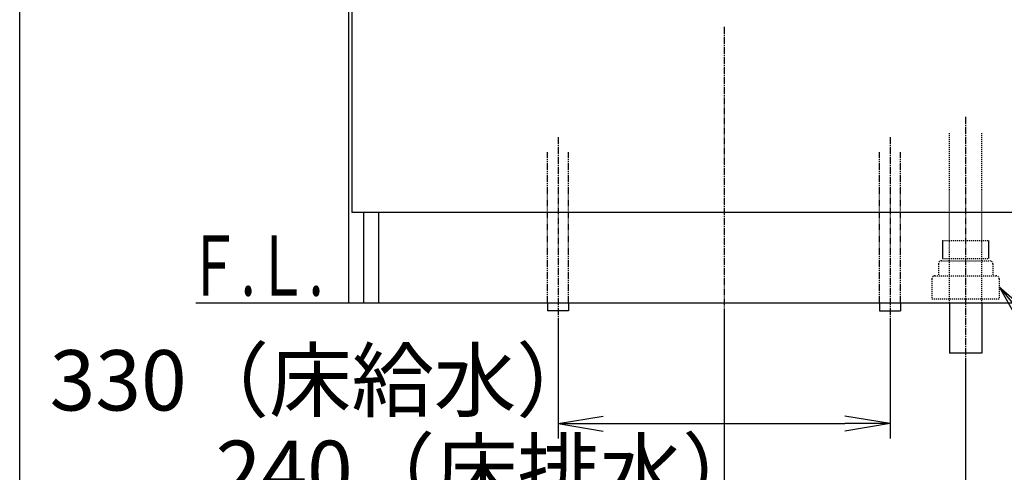
# Model space of a CAD drawing. Extents: x 261 to 2996, y 139 to 4339.
# Drawn here: x 261 to 1240, y 751 to 1201 of the extents above; entities that cross this region are included whole.
import ezdxf
from ezdxf.enums import TextEntityAlignment as Align

# ---------------------------------------------------------------- set-up
doc = ezdxf.new("R2010")
doc.units = 0
for name, pattern in [('EXLTYPE2', [2, 1, -1]), ('EXLTYPE3', [10, 7, -1, 1, -1]), ('EXLTYPE4', [12, 7, -1, 1, -1, 1, -1])]:
    doc.linetypes.add(name, pattern=pattern)
doc.layers.get('0').update_dxf_attribs({"linetype": 'CONTINUOUS'})
doc.layers.get('DEFPOINTS').update_dxf_attribs({"linetype": 'CONTINUOUS'})
doc.layers.add('寸法', color=7, linetype='CONTINUOUS')
doc.layers.add('枠_表', color=7, linetype='CONTINUOUS')
doc.styles.add('EXCADDIM1', font='monotxt', dxfattribs={"width": 0.84, "bigfont": 'extfont'})
doc.styles.add('EXCADSTD', font='monotxt', dxfattribs={"bigfont": 'extfont'})
doc.styles.get("Standard").update_dxf_attribs({"font": 'monotxt', "bigfont": 'extfont'})
doc.dimstyles.new('ISO-25', dxfattribs={"dimtxt": 2.5, "dimasz": 2.5, "dimexe": 1.25, "dimexo": 0.625, "dimtad": 1, "dimtxsty": 'STANDARD', "dimcen": 2.5, "dimazin": 3, "dimtfac": 1, "dimtmove": 0, "dimatfit": 3})

# ---------------------------------------------------------------- blocks, each defined once
blk = doc.blocks.new('EX_NORM')
at = {"color": 0, "linetype": 'CONTINUOUS'}
for q in [(-1, 0.167), (-1, 0), (-1, -0.167)]:
    blk.add_line((0, 0), q, dxfattribs=at)
blk = doc.blocks.new('*D26')
at = {"layer": 'DEFPOINTS', "color": 0}
for p in [(796, 911.5), (1126, 911.5), (1126, 799.5)]:
    blk.add_point(p, dxfattribs=at)
at = {"layer": '寸法', "color": 3, "linetype": 'CONTINUOUS'}
for p, q in [((796, 901), (796, 784.5)), ((1126, 901), (1126, 784.5)), ((841, 799.5), (1081, 799.5))]:
    blk.add_line(p, q, dxfattribs=at)
at = {"layer": '寸法', "color": 3, "xscale": 44.99999618530273, "yscale": 44.99999618530273, "zscale": 44.99999618530273, "rotation": 180}
blk.add_blockref('EX_NORM', (796, 799.5), dxfattribs=at)
at = {"layer": '寸法', "color": 3, "xscale": 44.99999618530273, "yscale": 44.99999618530273, "zscale": 44.99999618530273}
blk.add_blockref('EX_NORM', (1126, 799.5), dxfattribs=at)
at = {"layer": '寸法', "color": 2, "insert": (563.5, 834.75), "char_height": 60, "attachment_point": 5, "style": 'EXCADDIM1'}
blk.add_mtext('330（床給水）', dxfattribs=at)
blk = doc.blocks.new('*D27')
at = {"layer": 'DEFPOINTS', "color": 0}
for p in [(961, 919.5), (1201, 869.5), (1201, 709.5)]:
    blk.add_point(p, dxfattribs=at)
at = {"layer": '寸法', "color": 3, "linetype": 'CONTINUOUS'}
for p, q in [((961, 909), (961, 694.5)), ((1201, 859), (1201, 694.5)), ((1006, 709.5), (1156, 709.5))]:
    blk.add_line(p, q, dxfattribs=at)
at = {"layer": '寸法', "color": 3, "xscale": 44.99999618530273, "yscale": 44.99999618530273, "zscale": 44.99999618530273, "rotation": 180}
blk.add_blockref('EX_NORM', (961, 709.5), dxfattribs=at)
at = {"layer": '寸法', "color": 3, "xscale": 44.99999618530273, "yscale": 44.99999618530273, "zscale": 44.99999618530273}
blk.add_blockref('EX_NORM', (1201, 709.5), dxfattribs=at)
at = {"layer": '寸法', "color": 2, "insert": (728.5, 744.75), "char_height": 60, "attachment_point": 5, "style": 'EXCADDIM1'}
blk.add_mtext('240（床排水）', dxfattribs=at)
blk = doc.blocks.new('*D29')
at = {"layer": 'DEFPOINTS', "color": 0}
for p in [(1231, 1759.5), (1546, 1759.5), (1334, 919.5)]:
    blk.add_point(p, dxfattribs=at)
at = {"layer": '寸法', "color": 3, "linetype": 'CONTINUOUS'}
for p, q in [((1241.5, 1759.5), (1561, 1759.5)), ((1546, 964.5), (1546, 1714.5))]:
    blk.add_line(p, q, dxfattribs=at)
at = {"layer": '寸法', "color": 3, "xscale": 44.99999618530273, "yscale": 44.99999618530273, "zscale": 44.99999618530273}
for p, rotation in [((1546, 1759.5), 90), ((1546, 919.5), 270)]:
    blk.add_blockref('EX_NORM', p, dxfattribs=dict(at, rotation=rotation))
at = {"layer": '寸法', "color": 2, "insert": (1510.75, 1339.5), "char_height": 60, "attachment_point": 5, "rotation": 90, "style": 'EXCADDIM1'}
blk.add_mtext('（840）', dxfattribs=at)

msp = doc.modelspace()

# ---------------------------------------------------------------- linework, layer by layer
at = {"layer": '寸法', "color": 2, "linetype": 'CONTINUOUS'}
for p, q in [((588, 919.5), (588, 1599.5)), ((591, 1383.5), (591, 1009.5)), ((1331, 1009.5), (591, 1009.5)), ((603, 919.5), (603, 1009.5)), ((618, 919.5), (618, 1009.5)), ((588, 919.5), (1334, 919.5)), ((1185, 919.5), (1185, 869.5)), ((1217, 919.5), (1217, 869.5)), ((1217, 869.5), (1185, 869.5))]:
    msp.add_line(p, q, dxfattribs=at)
at = {"layer": '寸法', "color": 6, "linetype": 'EXLTYPE3'}
for p, q in [((961, 1194), (961, 899.5)), ((1201, 1104.5), (1201, 854.5)), ((796, 1084.5), (796, 896.5)), ((1126, 1084.5), (1126, 896.5))]:
    msp.add_line(p, q, dxfattribs=at)
at = {"layer": '寸法', "color": 6, "linetype": 'EXLTYPE2'}
for p, q in [((1185, 919.5), (1185, 1089.5)), ((1217, 919.5), (1217, 1089.5)), ((1178.2, 981.5), (1223.8, 981.5)), ((1177, 961.5), (1225, 961.5)), ((1178.2, 963.7), (1223.8, 963.7)), ((1174, 958.5), (1174, 946.5)), ((1228, 958.5), (1228, 946.5)), ((1167.5, 943.5), (1167.5, 923.5)), ((1170.5, 946.5), (1231.5, 946.5)), ((1234.5, 943.5), (1234.5, 923.5)), ((1167.5, 923.5), (1234.5, 923.5))]:
    msp.add_line(p, q, dxfattribs=at)
at = {"layer": '寸法', "color": 6, "linetype": 'EXLTYPE4'}
for p, q in [((785.5, 919.5), (785.5, 1069.5)), ((806.5, 919.5), (806.5, 1069.5)), ((1115.5, 919.5), (1115.5, 1069.5)), ((1136.5, 919.5), (1136.5, 1069.5))]:
    msp.add_line(p, q, dxfattribs=at)
at = {"layer": '寸法', "color": 6, "linetype": 'CONTINUOUS'}
for p, q in [((1178.2, 981.5), (1178.2, 963.7)), ((1223.8, 981.5), (1223.8, 963.7)), ((785.5, 919.5), (785.5, 911.5)), ((806.5, 911.5), (785.5, 911.5)), ((806.5, 919.5), (806.5, 911.5)), ((1115.5, 919.5), (1115.5, 911.5)), ((1115.5, 911.5), (1136.5, 911.5)), ((1136.5, 919.5), (1136.5, 911.5))]:
    msp.add_line(p, q, dxfattribs=at)
at = {"layer": '寸法', "color": 7, "linetype": 'CONTINUOUS'}
msp.add_line((436, 919.5), (1684.5, 919.5), dxfattribs=at)
at = {"layer": '寸法', "color": 6, "linetype": 'EXLTYPE2'}
for centre, start, end in [((1177, 958.5), 90, 180), ((1225, 958.5), 0, 90), ((1170.5, 943.5), 90, 180), ((1231.5, 943.5), 0, 90)]:
    msp.add_arc(centre, 3, start, end, dxfattribs=at)
at = {"layer": '枠_表', "color": 7, "linetype": 'CONTINUOUS'}
msp.add_line((261, 139.5), (261, 4339.5), dxfattribs=at)

# ---------------------------------------------------------------- texts
at = {"layer": '寸法', "color": 2, "linetype": 'CONTINUOUS', "style": 'EXCADSTD', "width": 0.908654}
msp.add_text('Ｆ.Ｌ.', height=60, dxfattribs=at).set_placement((427.9, 926.7), (562.9, 926.7), align=Align.FIT)

# ---------------------------------------------------------------- dimensions: what is measured, and where the dimension line sits
at = {"layer": '寸法', "color": 3, "linetype": 'CONTINUOUS'}
dim = msp.add_linear_dim(base=(1546, 1759.5), p1=(1334, 919.5), p2=(1231, 1759.5), angle=90, text='（<>）', dimstyle='ISO-25', override={"dimtxt": 59.999996, "dimasz": 44.999996, "dimexe": 15, "dimexo": 10.5, "dimgap": 0, "dimtad": 1, "dimjust": 0, "dimtih": 0, "dimtoh": 0, "dimdec": 0, "dimzin": 0, "dimlunit": 2, "dimtxsty": 'EXCADDIM1', "dimblk1": 'EX_NORM', "dimblk2": 'EX_NORM', "dimsah": 1, "dimse1": 1, "dimse2": 0, "dimclrd": 3, "dimclre": 3, "dimclrt": 2, "dimtmove": 2}, dxfattribs=at)
dim.commit()
dim.dimension.update_dxf_attribs({"geometry": '*D29', "text_midpoint": (1510.75, 1339.5), "dimtype": 160})
for base, p1, p2, text, picture, middle in [((1126, 799.5), (796, 911.5), (1126, 911.5), '330（床給水）', '*D26', (563.5, 834.75)), ((1201, 709.5), (961, 919.5), (1201, 869.5), '240（床排水）', '*D27', (728.5, 744.75))]:
    dim = msp.add_linear_dim(base=base, p1=p1, p2=p2, text=text, dimstyle='ISO-25', override={"dimtxt": 59.999996, "dimasz": 44.999996, "dimexe": 15, "dimexo": 10.5, "dimgap": 0, "dimtad": 1, "dimjust": 1, "dimtih": 0, "dimtoh": 0, "dimdec": 0, "dimzin": 0, "dimlunit": 2, "dimtxsty": 'EXCADDIM1', "dimblk1": 'EX_NORM', "dimblk2": 'EX_NORM', "dimsah": 1, "dimse1": 0, "dimse2": 0, "dimclrd": 3, "dimclre": 3, "dimclrt": 2, "dimtmove": 2}, dxfattribs=at)
    dim.commit()
    dim.dimension.update_dxf_attribs({"geometry": picture, "text_midpoint": middle, "dimtype": 160})

# ---------------------------------------------------------------- leaders
msp.add_leader([(1234.5, 935.5), (1381.75, 754.5), (1812.25, 754.5)], dimstyle='ISO-25', override={"dimasz": 45, "dimldrblk": 'EX_NORM'}, dxfattribs=at)

doc.saveas('drawing.dxf')
